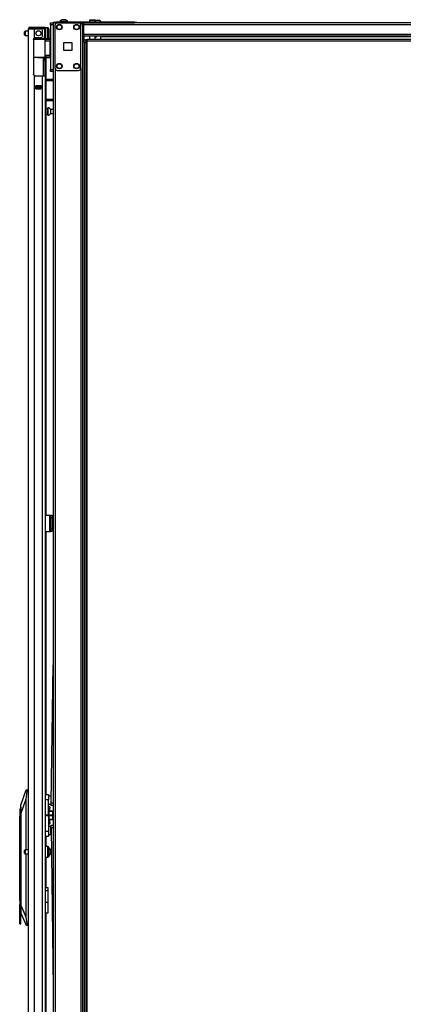
# Model space of a CAD drawing. Units: inches. Extents: x -240 to 39, y -68 to 169.
# Drawn here: x -240 to -223, y 45 to 90 of the extents above; entities that cross this region are included whole.
import ezdxf

# ---------------------------------------------------------------- set-up
doc = ezdxf.new("R2010")
doc.units = ezdxf.units.IN
doc.header["$MEASUREMENT"] = 0
doc.layers.add('TFR-TRI', color=7, linetype='CONTINUOUS')

msp = doc.modelspace()

# ---------------------------------------------------------------- linework, layer by layer
at = {"layer": 'TFR-TRI', "color": 155, "linetype": 'Continuous'}
for p, q in [((-239.02, 90.244), (-239.02, 90.273)), ((-239.02, 90.273), (-238.902, 90.273)), ((-239.02, 90.175), (-239.02, 90.244)), ((-239.02, 90.175), (-239.02, 88.108)), ((-238.902, 90.175), (-239.02, 90.175)), ((-238.902, 90.273), (-238.902, 11.949)), ((-238.875, 90.273), (-238.902, 90.273)), ((-238.89, 90.313), (-238.856, 90.313)), ((-238.89, 90.273), (-238.89, 90.313)), ((-238.856, 90.273), (-238.89, 90.273)), ((-238.808, 90.273), (-238.875, 90.273)), ((-238.856, 90.313), (-238.772, 90.313)), ((-238.772, 90.273), (-238.856, 90.273)), ((-238.709, 90.273), (-238.808, 90.273)), ((-238.808, 90.273), (-238.808, 90.174)), ((-238.808, 88.167), (-238.808, 90.175)), ((-235.131, 90.313), (-238.772, 90.313)), ((-238.772, 90.313), (-238.772, 90.273)), ((-238.772, 90.273), (-235.131, 90.273)), ((-238.709, 90.273), (-237.719, 90.273)), ((-238.595, 90.333), (-238.595, 90.313)), ((-238.54, 90.333), (-238.595, 90.333)), ((-238.408, 90.333), (-238.54, 90.333)), ((-238.506, 90.273), (-238.506, 90.273)), ((-238.47, 90.421), (-238.496, 90.421)), ((-238.408, 90.421), (-238.47, 90.421)), ((-238.345, 90.421), (-238.408, 90.421)), ((-238.276, 90.333), (-238.408, 90.333)), ((-238.319, 90.421), (-238.345, 90.421)), ((-238.309, 90.273), (-238.309, 90.273)), ((-238.221, 90.333), (-238.276, 90.333)), ((-238.221, 90.313), (-238.221, 90.333)), ((-237.62, 90.273), (-237.719, 90.273)), ((-237.62, 90.273), (-237.62, 90.174)), ((-237.62, 90.273), (-237.554, 90.273)), ((-237.62, 88.167), (-237.62, 90.175)), ((-237.554, 90.273), (-237.526, 90.273)), ((-237.526, 11.949), (-237.526, 90.273)), ((-237.526, 90.273), (-237.518, 90.273)), ((-237.522, 90.273), (-237.522, 90.273)), ((-237.518, 90.273), (-237.494, 90.273)), ((-237.494, 90.273), (-237.494, 90.253)), ((-237.494, 90.253), (-237.494, 90.203)), ((-237.494, 90.203), (-193.502, 90.203)), ((-237.494, 90.203), (-237.494, 89.742)), ((-237.213, 90.395), (-237.213, 90.313)), ((-237.175, 90.395), (-237.213, 90.395)), ((-237.203, 90.405), (-237.168, 90.405)), ((-237.085, 90.395), (-237.175, 90.395)), ((-237.168, 90.405), (-237.085, 90.405)), ((-237.085, 90.405), (-237.002, 90.405)), ((-236.995, 90.395), (-237.085, 90.395)), ((-237.002, 90.405), (-236.967, 90.405)), ((-236.957, 90.395), (-236.995, 90.395)), ((-236.967, 90.405), (-236.967, 90.405)), ((-236.957, 90.367), (-236.957, 90.395)), ((-236.957, 90.313), (-236.957, 90.395)), ((-236.957, 90.395), (-236.957, 90.395)), ((-236.901, 90.382), (-236.927, 90.382)), ((-236.838, 90.382), (-236.901, 90.382)), ((-236.776, 90.382), (-236.838, 90.382)), ((-236.75, 90.382), (-236.776, 90.382)), ((-235.131, 90.313), (-235.047, 90.313)), ((-235.131, 90.273), (-235.131, 90.313)), ((-235.047, 90.273), (-235.131, 90.273)), ((-222.02, 90.273), (-235.13, 90.273)), ((-235.047, 90.313), (-235.012, 90.313)), ((-235.012, 90.273), (-235.047, 90.273)), ((-235.012, 90.313), (-235.012, 90.273)), ((-240.225, 89.82), (-240.225, 89.852)), ((-240.225, 89.756), (-240.225, 89.82)), ((-240.225, 89.724), (-240.225, 89.756)), ((-240.044, 89.882), (-240.195, 89.882)), ((-240.195, 89.882), (-240.195, 89.835)), ((-240.195, 89.835), (-240.195, 89.741)), ((-240.195, 89.741), (-240.195, 89.694)), ((-240.195, 89.694), (-240.044, 89.694)), ((-240.044, 13.539), (-240.044, 90.004)), ((-240.044, 90.004), (-240.007, 90.004)), ((-240.007, 90.004), (-239.906, 90.004)), ((-239.973, 90.075), (-239.91, 90.075)), ((-239.973, 90.036), (-239.973, 90.075)), ((-239.91, 90.036), (-239.973, 90.036)), ((-239.973, 90.036), (-239.973, 90.003)), ((-239.91, 90.075), (-239.756, 90.075)), ((-239.756, 90.036), (-239.91, 90.036)), ((-239.906, 90.004), (-239.768, 90.004)), ((-239.768, 89.576), (-239.768, 90.004)), ((-239.768, 90.004), (-239.473, 90.004)), ((-239.756, 90.075), (-239.48, 90.075)), ((-239.756, 90.075), (-239.756, 90.036)), ((-239.48, 90.036), (-239.756, 90.036)), ((-239.48, 90.075), (-239.383, 90.075)), ((-239.48, 90.036), (-239.48, 90.075)), ((-239.383, 90.036), (-239.48, 90.036)), ((-239.344, 90.004), (-239.473, 90.004)), ((-239.394, 89.666), (-239.394, 89.926)), ((-239.383, 90.075), (-239.327, 90.075)), ((-239.327, 90.036), (-239.383, 90.036)), ((-239.296, 90.004), (-239.344, 90.004)), ((-239.327, 90.075), (-239.327, 90.036)), ((-239.296, 90.004), (-239.296, 89.666)), ((-239.296, 89.61), (-239.296, 89.666)), ((-239.296, 89.666), (-239.256, 89.666)), ((-239.14, 90.038), (-239.256, 90.038)), ((-239.256, 90.038), (-239.256, 90.029)), ((-239.256, 90.029), (-239.256, 90.004)), ((-239.256, 90.004), (-239.256, 89.666)), ((-239.256, 89.666), (-239.256, 89.61)), ((-239.14, 90.004), (-239.14, 90.038)), ((-239.14, 89.913), (-239.14, 90.004)), ((-239.14, 89.788), (-239.14, 89.913)), ((-239.14, 89.663), (-239.14, 89.788)), ((-239.14, 89.571), (-239.14, 89.663)), ((-239.1, 89.998), (-239.1, 89.958)), ((-239.1, 89.958), (-239.1, 89.853)), ((-239.1, 89.853), (-239.1, 89.723)), ((-239.1, 89.723), (-239.1, 89.618)), ((-237.526, 90.037), (-237.494, 90.037)), ((-237.494, 89.958), (-237.526, 89.958)), ((-237.494, 89.742), (-193.502, 89.742)), ((-237.494, 89.742), (-237.494, 89.692)), ((-237.494, 89.692), (-237.494, 89.671)), ((-237.494, 89.671), (-193.502, 89.671)), ((-237.468, 89.466), (-237.468, 89.671)), ((-237.213, 89.671), (-237.213, 89.495)), ((-236.957, 89.495), (-236.957, 89.671)), ((-236.707, 89.671), (-236.707, 89.662)), ((-236.707, 89.662), (-236.707, 89.64)), ((-236.707, 89.64), (-213.177, 89.64)), ((-236.707, 89.64), (-236.707, 89.495)), ((-239.808, 89.508), (-239.807, 89.521)), ((-239.808, 89.508), (-239.808, 87.898)), ((-239.63, 89.505), (-239.808, 89.504)), ((-239.807, 89.521), (-239.803, 89.534)), ((-239.806, 89.523), (-239.63, 89.525)), ((-239.778, 89.524), (-239.806, 89.524)), ((-239.803, 89.534), (-239.798, 89.546)), ((-239.798, 89.546), (-239.791, 89.557)), ((-239.792, 89.555), (-239.625, 89.555)), ((-239.791, 89.557), (-239.781, 89.568)), ((-239.781, 89.568), (-239.768, 89.576)), ((-239.747, 89.524), (-239.778, 89.524)), ((-239.729, 89.587), (-239.473, 89.587)), ((-239.63, 89.525), (-239.506, 89.524)), ((-239.63, 89.524), (-239.63, 89.525)), ((-239.63, 89.521), (-239.63, 89.524)), ((-239.63, 89.516), (-239.63, 89.521)), ((-239.63, 89.51), (-239.63, 89.516)), ((-239.63, 89.507), (-239.63, 89.51)), ((-239.63, 89.505), (-239.63, 89.507)), ((-239.499, 89.505), (-239.63, 89.505)), ((-239.625, 89.555), (-239.46, 89.555)), ((-239.506, 89.524), (-239.401, 89.524)), ((-239.387, 89.504), (-239.499, 89.505)), ((-239.46, 89.555), (-239.34, 89.555)), ((-239.401, 89.524), (-239.33, 89.524)), ((-239.345, 89.524), (-239.397, 89.524)), ((-239.312, 89.504), (-239.387, 89.504)), ((-239.327, 89.524), (-239.345, 89.524)), ((-239.34, 89.555), (-239.296, 89.555)), ((-239.33, 89.524), (-239.306, 89.524)), ((-239.04, 89.53), (-239.312, 89.528)), ((-239.286, 89.504), (-239.312, 89.504)), ((-239.306, 89.524), (-239.262, 89.523)), ((-239.298, 89.544), (-239.256, 89.544)), ((-239.296, 89.587), (-239.296, 89.61)), ((-239.296, 89.555), (-239.296, 89.587)), ((-239.256, 89.587), (-239.296, 89.587)), ((-239.286, 89.504), (-239.286, 88.68)), ((-239.257, 89.504), (-239.286, 89.504)), ((-239.257, 89.43), (-239.286, 89.429)), ((-239.04, 89.418), (-239.286, 89.409)), ((-239.272, 89.587), (-239.272, 89.544)), ((-239.262, 89.523), (-239.04, 89.522)), ((-239.258, 89.518), (-239.262, 89.523)), ((-239.257, 89.504), (-239.258, 89.518)), ((-239.04, 89.503), (-239.257, 89.504)), ((-239.257, 89.504), (-239.257, 89.43)), ((-239.04, 89.437), (-239.257, 89.43)), ((-239.256, 89.61), (-239.256, 89.587)), ((-239.256, 89.587), (-239.256, 89.56)), ((-239.256, 89.56), (-239.256, 89.544)), ((-239.256, 89.544), (-239.256, 89.54)), ((-239.256, 89.54), (-239.256, 89.528)), ((-239.256, 89.538), (-239.14, 89.538)), ((-239.233, 89.538), (-239.233, 89.528)), ((-239.14, 89.538), (-239.14, 89.571)), ((-239.1, 89.618), (-239.1, 89.578)), ((-239.04, 89.525), (-239.04, 89.53)), ((-239.04, 89.522), (-239.04, 89.525)), ((-239.04, 89.522), (-239.04, 89.503)), ((-239.04, 89.503), (-239.04, 89.437)), ((-239.02, 89.467), (-239.04, 89.468)), ((-239.04, 89.437), (-239.04, 89.418)), ((-239.04, 88.766), (-239.04, 89.418)), ((-239.04, 89.306), (-239.02, 89.307)), ((-239.02, 89.208), (-239.04, 89.208)), ((-238.401, 88.984), (-238.401, 89.358)), ((-238.401, 89.358), (-238.027, 89.358)), ((-238.027, 89.358), (-238.027, 88.984)), ((-237.468, 89.408), (-237.468, 89.466)), ((-237.388, 89.466), (-237.468, 89.466)), ((-237.468, 89.384), (-237.468, 89.408)), ((-237.468, 89.384), (-237.388, 89.384)), ((-237.447, 11.949), (-237.447, 89.384)), ((-237.388, 89.495), (-237.325, 89.495)), ((-237.388, 89.495), (-237.388, 89.464)), ((-237.388, 89.464), (-237.325, 89.464)), ((-237.37, 89.432), (-237.388, 89.432)), ((-237.388, 89.432), (-237.388, 13.954)), ((-237.325, 89.432), (-237.37, 89.432)), ((-237.325, 89.477), (-237.325, 89.495)), ((-213.861, 89.495), (-237.325, 89.495)), ((-237.325, 89.432), (-237.325, 89.477)), ((-237.325, 89.432), (-213.861, 89.432)), ((-237.325, 13.954), (-237.325, 89.432)), ((-239.286, 88.775), (-239.04, 88.766)), ((-239.286, 88.755), (-239.257, 88.754)), ((-239.257, 88.754), (-239.257, 88.68)), ((-239.257, 88.754), (-239.04, 88.747)), ((-239.04, 88.976), (-239.02, 88.976)), ((-239.02, 88.877), (-239.04, 88.877)), ((-239.04, 88.766), (-239.04, 88.747)), ((-239.04, 88.747), (-239.04, 88.681)), ((-239.04, 88.716), (-239.02, 88.717)), ((-238.027, 88.984), (-238.401, 88.984)), ((-239.808, 88.68), (-239.63, 88.679)), ((-239.63, 88.659), (-239.808, 88.66)), ((-239.63, 88.679), (-239.499, 88.679)), ((-239.63, 88.677), (-239.63, 88.679)), ((-239.63, 88.674), (-239.63, 88.677)), ((-239.63, 88.668), (-239.63, 88.674)), ((-239.63, 88.663), (-239.63, 88.668)), ((-239.63, 88.66), (-239.63, 88.663)), ((-239.63, 88.659), (-239.63, 88.66)), ((-239.63, 88.659), (-239.04, 88.654)), ((-239.506, 88.659), (-239.63, 88.659)), ((-239.401, 88.66), (-239.506, 88.659)), ((-239.499, 88.679), (-239.387, 88.68)), ((-239.33, 88.66), (-239.401, 88.66)), ((-239.387, 88.68), (-239.312, 88.68)), ((-239.367, 88.657), (-239.367, 87.819)), ((-239.335, 88.62), (-239.335, 88.656)), ((-239.335, 88.607), (-239.335, 88.62)), ((-239.335, 88.584), (-239.335, 88.607)), ((-239.335, 88.607), (-239.256, 88.607)), ((-239.335, 88.528), (-239.335, 88.584)), ((-239.335, 88.528), (-239.335, 87.819)), ((-239.256, 88.528), (-239.335, 88.528)), ((-239.306, 88.66), (-239.33, 88.66)), ((-239.312, 88.68), (-239.286, 88.68)), ((-239.262, 88.66), (-239.306, 88.66)), ((-239.286, 88.68), (-239.257, 88.68)), ((-239.262, 88.66), (-239.258, 88.666)), ((-239.04, 88.661), (-239.262, 88.66)), ((-239.258, 88.666), (-239.257, 88.68)), ((-239.257, 88.68), (-239.04, 88.681)), ((-239.256, 88.656), (-239.256, 88.62)), ((-239.256, 88.62), (-239.256, 88.607)), ((-239.256, 88.607), (-239.256, 88.584)), ((-239.256, 88.584), (-239.256, 88.528)), ((-239.256, 88.528), (-239.256, 87.819)), ((-239.233, 88.654), (-239.233, 87.664)), ((-239.04, 88.681), (-239.04, 88.661)), ((-239.04, 88.661), (-239.04, 88.659)), ((-239.04, 88.659), (-239.04, 88.654)), ((-239.806, 87.883), (-239.808, 87.898)), ((-239.802, 87.869), (-239.806, 87.883)), ((-239.796, 87.857), (-239.802, 87.869)), ((-239.789, 87.847), (-239.796, 87.857)), ((-239.779, 87.837), (-239.789, 87.847)), ((-239.768, 87.83), (-239.779, 87.837)), ((-239.768, 13.539), (-239.768, 87.83)), ((-239.729, 87.819), (-239.394, 87.819)), ((-239.394, 13.539), (-239.394, 87.819)), ((-239.394, 87.819), (-239.297, 87.819)), ((-239.297, 87.819), (-239.256, 87.819)), ((-239.256, 13.539), (-239.256, 87.819)), ((-239.02, 88.038), (-239.02, 88.108)), ((-239.02, 88.108), (-238.902, 88.108)), ((-239.02, 88.009), (-239.02, 88.038)), ((-238.902, 88.009), (-239.02, 88.009)), ((-238.808, 88.166), (-238.808, 14.056)), ((-238.709, 88.069), (-237.719, 88.069)), ((-237.62, 88.166), (-237.62, 14.056)), ((-239.709, 87.204), (-239.709, 87.348)), ((-239.709, 87.348), (-239.453, 87.348)), ((-239.453, 87.347), (-239.709, 87.347)), ((-239.536, 87.314), (-239.536, 87.347)), ((-239.504, 87.347), (-239.504, 87.314)), ((-239.497, 87.315), (-239.497, 87.346)), ((-239.465, 87.315), (-239.465, 87.346)), ((-239.453, 87.204), (-239.453, 87.348)), ((-239.256, 87.665), (-238.902, 87.665)), ((-239.256, 87.602), (-238.902, 87.602)), ((-239.233, 87.601), (-239.233, 86.727)), ((-239.709, 87.315), (-239.64, 87.315)), ((-239.64, 87.237), (-239.709, 87.237)), ((-239.709, 87.204), (-239.453, 87.204)), ((-239.64, 87.315), (-239.635, 87.315)), ((-239.64, 87.237), (-239.64, 87.315)), ((-239.635, 87.237), (-239.64, 87.237)), ((-239.635, 87.315), (-239.621, 87.315)), ((-239.621, 87.237), (-239.635, 87.237)), ((-239.621, 87.315), (-239.542, 87.315)), ((-239.621, 87.315), (-239.621, 87.237)), ((-239.621, 87.237), (-239.542, 87.237)), ((-239.542, 87.315), (-239.528, 87.315)), ((-239.542, 87.237), (-239.542, 87.315)), ((-239.528, 87.237), (-239.542, 87.237)), ((-239.536, 87.204), (-239.536, 87.237)), ((-239.528, 87.315), (-239.522, 87.315)), ((-239.522, 87.237), (-239.528, 87.237)), ((-239.522, 87.315), (-239.453, 87.315)), ((-239.522, 87.315), (-239.522, 87.237)), ((-239.453, 87.237), (-239.522, 87.237)), ((-239.504, 87.237), (-239.504, 87.204)), ((-239.497, 87.204), (-239.497, 87.236)), ((-239.465, 87.204), (-239.465, 87.236)), ((-239.256, 86.728), (-238.902, 86.728)), ((-239.256, 86.665), (-238.902, 86.665)), ((-239.233, 86.665), (-239.233, 67.405)), ((-239.147, 86.28), (-239.233, 86.28)), ((-239.233, 86.03), (-239.147, 86.03)), ((-239.141, 86.327), (-239.147, 86.327)), ((-239.147, 86.327), (-239.147, 86.294)), ((-239.147, 86.294), (-239.147, 86.208)), ((-239.147, 86.208), (-239.147, 86.102)), ((-239.147, 86.102), (-239.147, 86.016)), ((-239.147, 86.016), (-239.147, 85.983)), ((-239.147, 85.983), (-239.141, 85.983)), ((-239.141, 86.294), (-239.141, 86.327)), ((-239.141, 86.208), (-239.141, 86.294)), ((-239.141, 86.102), (-239.141, 86.208)), ((-239.141, 86.016), (-239.141, 86.102)), ((-239.141, 85.983), (-239.141, 86.016)), ((-238.902, 86.249), (-239.022, 86.249)), ((-239.022, 86.249), (-239.022, 86.202)), ((-239.022, 86.202), (-239.022, 86.108)), ((-239.022, 86.108), (-239.022, 86.061)), ((-239.022, 86.061), (-238.902, 86.061)), ((-239.256, 67.406), (-239.056, 67.406)), ((-239.056, 66.658), (-239.056, 67.406)), ((-239.056, 67.406), (-239.033, 67.406)), ((-239.055, 67.268), (-239.024, 67.268)), ((-239.055, 67.268), (-239.055, 66.768)), ((-239.033, 67.406), (-239.024, 67.406)), ((-239.024, 67.406), (-238.961, 67.406)), ((-239.024, 67.371), (-239.024, 67.406)), ((-239.024, 67.288), (-239.024, 67.371)), ((-239.024, 66.776), (-239.024, 67.288)), ((-238.961, 67.288), (-239.024, 67.288)), ((-238.961, 67.406), (-238.961, 67.371)), ((-238.961, 67.371), (-238.961, 67.288)), ((-238.961, 67.288), (-238.961, 66.776)), ((-239.055, 66.768), (-239.024, 66.768)), ((-239.024, 66.692), (-239.024, 66.776)), ((-239.024, 66.776), (-238.961, 66.776)), ((-238.961, 66.776), (-238.961, 66.692)), ((-239.256, 66.658), (-239.056, 66.658)), ((-239.233, 66.658), (-239.233, 54.433)), ((-239.056, 66.658), (-239.033, 66.658)), ((-239.033, 66.658), (-239.024, 66.658)), ((-239.024, 66.658), (-239.024, 66.692)), ((-238.961, 66.658), (-239.024, 66.658)), ((-238.961, 66.692), (-238.961, 66.658)), ((-238.996, 54.047), (-238.902, 60.453)), ((-240.398, 53.941), (-240.148, 54.65)), ((-240.127, 54.571), (-240.162, 54.216)), ((-240.148, 54.65), (-240.137, 54.65)), ((-240.137, 54.65), (-240.044, 54.65)), ((-240.135, 54.649), (-240.137, 54.65)), ((-240.132, 54.646), (-240.135, 54.649)), ((-240.13, 54.641), (-240.132, 54.646)), ((-240.128, 54.635), (-240.13, 54.641)), ((-240.126, 54.627), (-240.128, 54.635)), ((-240.127, 54.571), (-240.125, 54.583)), ((-240.044, 54.571), (-240.127, 54.571)), ((-240.125, 54.617), (-240.126, 54.627)), ((-240.125, 54.606), (-240.125, 54.617)), ((-240.125, 54.595), (-240.125, 54.606)), ((-240.125, 54.583), (-240.125, 54.595)), ((-239.256, 54.434), (-239.119, 54.434)), ((-239.119, 54.434), (-239.119, 54.368)), ((-240.162, 54.216), (-240.398, 53.547)), ((-240.162, 54.216), (-240.162, 51.866)), ((-239.256, 54.205), (-239.119, 54.205)), ((-239.119, 54.368), (-239.119, 54.205)), ((-239.001, 54.36), (-239.119, 54.36)), ((-239.119, 53.492), (-239.119, 54.205)), ((-239.119, 53.994), (-239.001, 53.994)), ((-239.001, 54.36), (-239.001, 54.325)), ((-239.001, 54.325), (-239.001, 54.234)), ((-238.992, 54.295), (-239.001, 54.295)), ((-239.001, 54.234), (-239.001, 54.121)), ((-239.001, 54.121), (-239.001, 54.029)), ((-239.001, 54.059), (-238.995, 54.059)), ((-239.001, 54.029), (-239.001, 53.994)), ((-238.997, 53.964), (-238.996, 54.047)), ((-238.997, 53.929), (-238.997, 53.964)), ((-238.996, 54.047), (-238.902, 54.046)), ((-240.406, 53.866), (-240.445, 53.719)), ((-240.445, 53.719), (-240.445, 53.68)), ((-240.445, 53.68), (-240.445, 53.574)), ((-240.445, 53.574), (-240.445, 53.429)), ((-240.398, 53.866), (-240.406, 53.866)), ((-240.406, 53.866), (-240.406, 53.833)), ((-240.406, 53.833), (-240.406, 53.738)), ((-240.406, 53.738), (-240.406, 53.596)), ((-240.406, 53.596), (-240.406, 53.429)), ((-240.398, 53.915), (-240.398, 53.941)), ((-240.398, 53.838), (-240.398, 53.915)), ((-240.398, 53.714), (-240.398, 53.838)), ((-240.398, 53.547), (-240.398, 53.714)), ((-240.398, 49.293), (-240.398, 53.547)), ((-239.119, 53.862), (-239.118, 53.862)), ((-239.092, 53.748), (-239.119, 53.748)), ((-239.118, 53.748), (-239.118, 53.862)), ((-239.051, 53.862), (-239.118, 53.862)), ((-239.092, 53.711), (-239.092, 53.748)), ((-239.092, 53.608), (-239.092, 53.711)), ((-238.931, 53.666), (-239.092, 53.666)), ((-239.092, 53.66), (-238.931, 53.66)), ((-239.092, 53.469), (-239.092, 53.608)), ((-239.076, 53.666), (-239.06, 53.737)), ((-239.06, 53.737), (-239.046, 53.826)), ((-239.046, 53.826), (-239.051, 53.862)), ((-238.902, 53.928), (-238.997, 53.929)), ((-238.931, 53.666), (-238.931, 53.663)), ((-238.926, 53.666), (-238.931, 53.666)), ((-238.931, 53.663), (-238.931, 53.66)), ((-238.931, 53.66), (-238.926, 53.637)), ((-238.922, 53.666), (-238.926, 53.666)), ((-238.926, 53.637), (-238.922, 53.614)), ((-238.922, 53.521), (-238.926, 53.497)), ((-238.919, 53.666), (-238.922, 53.666)), ((-238.922, 53.614), (-238.919, 53.591)), ((-238.919, 53.544), (-238.922, 53.521)), ((-238.919, 53.639), (-238.919, 53.666)), ((-238.919, 53.666), (-238.919, 53.666)), ((-238.919, 53.567), (-238.919, 53.639)), ((-238.919, 53.591), (-238.919, 53.567)), ((-238.919, 53.469), (-238.919, 53.567)), ((-238.919, 53.567), (-238.919, 53.544)), ((-240.445, 49.587), (-240.445, 53.429)), ((-240.406, 53.429), (-240.445, 53.429)), ((-240.398, 53.429), (-240.406, 53.429)), ((-240.406, 53.429), (-240.406, 48.871)), ((-239.256, 53.492), (-239.119, 53.492)), ((-239.119, 53.445), (-239.256, 53.445)), ((-239.119, 53.492), (-239.119, 53.469)), ((-239.119, 53.469), (-239.119, 53.445)), ((-239.119, 53.445), (-239.119, 52.732)), ((-239.119, 53.189), (-239.092, 53.189)), ((-239.118, 53.075), (-239.119, 53.075)), ((-239.118, 53.189), (-239.118, 53.075)), ((-239.118, 53.075), (-239.051, 53.075)), ((-238.931, 53.474), (-239.092, 53.474)), ((-239.092, 53.329), (-239.092, 53.469)), ((-239.092, 53.463), (-238.931, 53.463)), ((-239.092, 53.227), (-239.092, 53.329)), ((-238.931, 53.277), (-239.092, 53.277)), ((-239.092, 53.272), (-238.931, 53.272)), ((-239.092, 53.189), (-239.092, 53.227)), ((-239.06, 53.2), (-239.076, 53.272)), ((-239.046, 53.112), (-239.06, 53.2)), ((-239.051, 53.075), (-239.046, 53.112)), ((-238.926, 53.497), (-238.931, 53.474)), ((-238.931, 53.474), (-238.931, 53.469)), ((-238.931, 53.469), (-238.931, 53.463)), ((-238.931, 53.463), (-238.926, 53.441)), ((-238.926, 53.3), (-238.931, 53.277)), ((-238.931, 53.277), (-238.931, 53.274)), ((-238.931, 53.274), (-238.931, 53.272)), ((-238.931, 53.272), (-238.926, 53.272)), ((-238.926, 53.441), (-238.922, 53.417)), ((-238.922, 53.324), (-238.926, 53.3)), ((-238.926, 53.272), (-238.922, 53.272)), ((-238.922, 53.417), (-238.919, 53.394)), ((-238.919, 53.347), (-238.922, 53.324)), ((-238.922, 53.272), (-238.919, 53.272)), ((-238.919, 53.37), (-238.919, 53.469)), ((-238.919, 53.394), (-238.919, 53.37)), ((-238.919, 53.298), (-238.919, 53.37)), ((-238.919, 53.37), (-238.919, 53.347)), ((-238.919, 53.272), (-238.919, 53.298)), ((-238.919, 53.272), (-238.919, 53.272)), ((-239.256, 52.732), (-239.119, 52.732)), ((-239.001, 52.943), (-239.119, 52.943)), ((-239.119, 52.732), (-239.119, 52.569)), ((-239.001, 52.908), (-239.001, 52.943)), ((-239.001, 52.817), (-239.001, 52.908)), ((-238.995, 52.878), (-239.001, 52.878)), ((-239.001, 52.703), (-239.001, 52.817)), ((-239.001, 52.612), (-239.001, 52.703)), ((-239.001, 52.642), (-238.992, 52.642)), ((-239.001, 52.577), (-239.001, 52.612)), ((-238.997, 53.009), (-238.902, 53.01)), ((-238.996, 52.974), (-238.997, 53.009)), ((-238.995, 52.89), (-238.996, 52.974)), ((-238.902, 52.892), (-238.995, 52.89)), ((-238.995, 52.89), (-238.902, 45.432)), ((-239.256, 52.504), (-239.119, 52.504)), ((-239.233, 52.503), (-239.233, 52.021)), ((-239.119, 52.577), (-239.001, 52.577)), ((-239.119, 52.569), (-239.119, 52.504)), ((-240.225, 51.804), (-240.225, 51.836)), ((-240.225, 51.74), (-240.225, 51.804)), ((-240.225, 51.708), (-240.225, 51.74)), ((-240.044, 51.866), (-240.195, 51.866)), ((-240.195, 51.866), (-240.195, 51.819)), ((-240.195, 51.819), (-240.195, 51.725)), ((-240.195, 51.725), (-240.195, 51.678)), ((-240.195, 51.678), (-240.044, 51.678)), ((-240.162, 51.678), (-240.162, 48.747)), ((-239.14, 52.022), (-239.256, 52.022)), ((-239.14, 51.988), (-239.14, 52.022)), ((-239.14, 51.897), (-239.14, 51.988)), ((-239.14, 51.772), (-239.14, 51.897)), ((-239.14, 51.647), (-239.14, 51.772)), ((-239.1, 51.982), (-239.1, 51.942)), ((-239.1, 51.942), (-239.1, 51.837)), ((-239.1, 51.837), (-239.1, 51.707)), ((-239.1, 51.707), (-239.1, 51.602)), ((-238.983, 51.866), (-239.022, 51.866)), ((-239.022, 51.866), (-239.022, 51.819)), ((-239.022, 51.819), (-239.022, 51.725)), ((-239.022, 51.725), (-239.022, 51.678)), ((-239.022, 51.678), (-238.98, 51.678)), ((-239.256, 51.522), (-239.14, 51.522)), ((-239.233, 51.522), (-239.233, 50.095)), ((-239.14, 51.555), (-239.14, 51.647)), ((-239.14, 51.522), (-239.14, 51.555)), ((-239.1, 51.602), (-239.1, 51.562)), ((-239.127, 50.095), (-239.256, 50.095)), ((-239.127, 49.969), (-239.256, 49.969)), ((-239.127, 50.062), (-239.127, 50.095)), ((-239.127, 49.969), (-239.127, 50.062)), ((-239.127, 49.418), (-239.127, 49.969)), ((-240.445, 49.754), (-240.453, 49.754)), ((-240.453, 49.754), (-240.453, 49.721)), ((-240.453, 49.721), (-240.453, 49.627)), ((-240.453, 49.627), (-240.453, 49.492)), ((-240.453, 49.492), (-240.453, 49.343)), ((-240.433, 49.418), (-240.445, 49.587)), ((-240.445, 49.248), (-240.433, 49.418)), ((-239.127, 49.418), (-239.256, 49.418)), ((-239.127, 49.235), (-239.127, 49.418)), ((-240.453, 49.343), (-240.453, 49.208)), ((-240.453, 49.208), (-240.453, 49.114)), ((-240.453, 49.114), (-240.453, 49.081)), ((-240.453, 49.081), (-240.445, 49.081)), ((-240.445, 48.544), (-240.445, 49.248)), ((-240.398, 49.071), (-240.398, 49.293)), ((-240.398, 49.293), (-240.162, 48.747)), ((-240.398, 48.871), (-240.398, 49.071)), ((-240.141, 48.351), (-240.398, 48.945)), ((-239.256, 48.941), (-239.127, 48.941)), ((-239.233, 48.941), (-239.233, 37.477)), ((-239.127, 49.081), (-239.127, 49.235)), ((-239.127, 48.977), (-239.127, 49.081)), ((-239.127, 48.941), (-239.127, 48.977)), ((-240.416, 48.692), (-240.445, 48.544)), ((-240.445, 48.462), (-240.445, 48.544)), ((-240.406, 48.871), (-240.416, 48.692)), ((-240.406, 48.871), (-240.398, 48.871)), ((-240.398, 48.704), (-240.398, 48.871)), ((-240.398, 48.561), (-240.398, 48.704)), ((-240.398, 48.467), (-240.398, 48.561)), ((-240.162, 48.747), (-240.124, 48.429)), ((-240.445, 48.433), (-240.445, 48.462)), ((-240.445, 48.433), (-240.398, 48.433)), ((-240.398, 48.433), (-240.398, 48.467)), ((-240.13, 48.351), (-240.141, 48.351)), ((-240.13, 48.351), (-240.127, 48.352)), ((-240.044, 48.351), (-240.13, 48.351)), ((-240.127, 48.352), (-240.125, 48.355)), ((-240.125, 48.355), (-240.123, 48.36)), ((-240.124, 48.429), (-240.044, 48.429)), ((-240.121, 48.412), (-240.124, 48.429)), ((-240.123, 48.36), (-240.121, 48.368)), ((-240.12, 48.399), (-240.121, 48.412)), ((-240.121, 48.368), (-240.12, 48.377)), ((-240.12, 48.388), (-240.12, 48.399)), ((-240.12, 48.377), (-240.12, 48.388))]:
    msp.add_line(p, q, dxfattribs=at)
for centre, radius in [((-238.611, 90.076), 0.128), ((-238.611, 90.076), 0.11), ((-237.817, 90.076), 0.128), ((-237.817, 90.076), 0.11), ((-239.581, 89.788), 0.118), ((-238.611, 88.265), 0.128), ((-238.611, 88.265), 0.11), ((-237.817, 88.265), 0.128), ((-237.817, 88.265), 0.11)]:
    msp.add_circle(centre, radius, dxfattribs=at)
for centre, radius, start, end in [((-238.709, 90.175), 0.0984, 90, 180), ((-238.435, 90.254), 0.177, 110.0547, 153.8624), ((-238.38, 90.254), 0.177, 26.1376, 69.9453), ((-237.719, 90.175), 0.0984, 0, 90), ((-237.203, 90.395), 0.01, 90, 180), ((-236.967, 90.395), 0.01, 0, 90), ((-236.866, 90.215), 0.177, 110.0547, 120.7896), ((-236.811, 90.215), 0.177, 33.435, 69.9453), ((-240.195, 89.852), 0.03, 90, 180), ((-240.195, 89.724), 0.03, 180, 270), ((-239.973, 90.004), 0.0709, 90, 180), ((-239.973, 90.004), 0.0315, 90, 180), ((-239.886, 89.918), 0.118, 131.8866, 132.8344), ((-239.934, 90.004), 0.0315, 90, 180), ((-239.473, 89.926), 0.0787, 0, 90), ((-239.473, 89.666), 0.0787, 270, 0), ((-239.327, 90.004), 0.0709, 0, 90), ((-239.327, 90.004), 0.0315, 0, 90), ((-239.14, 89.998), 0.04, 0, 90), ((-237.063, 89.722), 0.187, 195.8794, 216.6919), ((-237.063, 89.722), 0.187, 304.4756, 344.1206), ((-236.614, 89.722), 0.118, 205.6781, 218.1937), ((-239.729, 89.508), 0.0787, 90, 120), ((-239.365, 89.445), 0.0787, 90, 93.1978), ((-239.327, 89.555), 0.0315, 270, 0), ((-239.306, 89.504), 0.0197, 0, 89.75), ((-239.14, 89.578), 0.04, 270, 0), ((-239.306, 88.68), 0.0197, 270.25, 0), ((-239.729, 87.898), 0.0787, 240, 270), ((-238.709, 88.167), 0.0984, 180, 270), ((-237.719, 88.167), 0.0984, 270, 0), ((-239.141, 86.197), 0.13, 23.6263, 90), ((-239.141, 86.113), 0.13, 270, 336.3737), ((-240.195, 51.836), 0.03, 90, 180), ((-240.195, 51.708), 0.03, 180, 270), ((-239.14, 51.982), 0.04, 0, 90), ((-239.141, 51.814), 0.13, 23.6263, 71.545), ((-239.141, 51.73), 0.13, 288.455, 336.3737), ((-239.14, 51.562), 0.04, 270, 0)]:
    msp.add_arc(centre, radius, start, end, dxfattribs=at)

doc.saveas('drawing.dxf')
